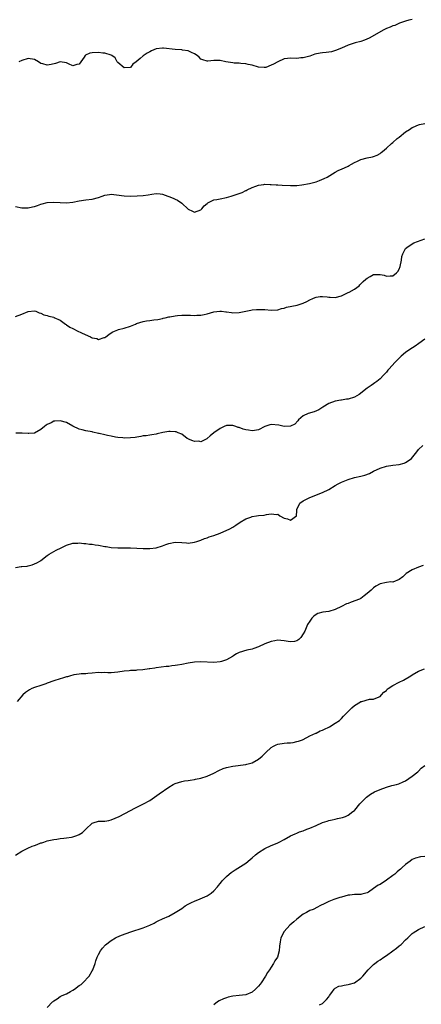
# Model space of a CAD drawing. Units: inches. Extents: x 2577000 to 2580000, y 1506000 to 1509000.
# Drawn here: x 2579452 to 2579578, y 1506776 to 1507084 of the extents above; entities that cross this region are included whole.
import ezdxf

# ---------------------------------------------------------------- set-up
doc = ezdxf.new("R2010")
doc.units = ezdxf.units.IN
doc.header["$MEASUREMENT"] = 0
doc.layers.add('LD25771506_10ft', color=71, linetype='Continuous')

msp = doc.modelspace()

# ---------------------------------------------------------------- linework, layer by layer
at = {"layer": 'LD25771506_10ft'}
for points, elevation in [([(2579575, 1507084.29), (2579574.04, 1507084.04), (2579573, 1507083.71), (2579571.07, 1507083.07), (2579569.58, 1507082.42), (2579569, 1507082.26), (2579568.16, 1507081.84), (2579567, 1507081.41), (2579566.2, 1507081), (2579561.61, 1507078.38), (2579560.18, 1507077.82), (2579559, 1507077.43), (2579557.19, 1507077), (2579555, 1507076.22), (2579553, 1507075.33), (2579552.1, 1507075), (2579551.36, 1507074.64), (2579549.83, 1507074.17), (2579548.11, 1507073.89), (2579547, 1507073.79), (2579546.3, 1507073.7), (2579544.61, 1507073.39), (2579543.59, 1507073), (2579543, 1507072.81), (2579541, 1507072.25), (2579540.22, 1507072.22), (2579539, 1507072.11), (2579537, 1507072.18), (2579536.03, 1507072.03), (2579535, 1507071.96), (2579533.09, 1507071), (2579531.66, 1507070.34), (2579531, 1507069.93), (2579529.29, 1507069.29), (2579529, 1507069.22), (2579528.74, 1507069.26), (2579527, 1507069.31), (2579525, 1507069.94), (2579523.8, 1507070.2), (2579523, 1507070.41), (2579521.46, 1507070.54), (2579521, 1507070.6), (2579519.35, 1507070.65), (2579519, 1507070.68), (2579516.79, 1507071), (2579515, 1507071.41), (2579513.41, 1507071.41), (2579513, 1507071.48), (2579511.22, 1507071.22), (2579511, 1507071.24), (2579509.6, 1507071.6), (2579509, 1507071.87), (2579508.44, 1507072.44), (2579507.83, 1507073), (2579507, 1507073.53), (2579506.08, 1507073.92), (2579505, 1507074.51), (2579503.28, 1507074.72), (2579503, 1507074.79), (2579501, 1507074.84), (2579497.27, 1507075.27), (2579497, 1507075.33), (2579495, 1507075.07), (2579493.56, 1507074.44), (2579493, 1507074.13), (2579492.24, 1507073.76), (2579491, 1507072.9), (2579490.02, 1507072.02), (2579488.8, 1507071), (2579487.76, 1507070.24), (2579487, 1507069.24), (2579485, 1507069.13), (2579483, 1507070.81), (2579482.83, 1507071), (2579482.24, 1507072.24), (2579481.16, 1507073), (2579481, 1507073.08), (2579480.91, 1507073.09), (2579479, 1507073.68), (2579478.3, 1507073.7), (2579477, 1507073.94), (2579475, 1507073.88), (2579474.27, 1507073.73), (2579472.92, 1507073.08), (2579472.83, 1507073), (2579472.52, 1507072.52), (2579471.45, 1507071), (2579471, 1507070.32), (2579470.2, 1507070.2), (2579469, 1507069.76), (2579467.59, 1507070.41), (2579467, 1507070.75), (2579465, 1507071.04), (2579463.51, 1507070.49), (2579462.17, 1507070.17), (2579461, 1507069.93), (2579459.58, 1507070.42), (2579459, 1507070.53), (2579458.19, 1507071), (2579457, 1507071.74), (2579455, 1507072.05), (2579453, 1507071.42), (2579452.09, 1507071)], 9080), ([(2579451, 1507025.75), (2579453, 1507025.4), (2579455, 1507025.39), (2579456.34, 1507025.66), (2579457, 1507025.82), (2579457.9, 1507026.1), (2579459, 1507026.52), (2579459.4, 1507026.6), (2579461, 1507027.04), (2579463, 1507027.14), (2579465, 1507026.99), (2579467, 1507026.95), (2579469, 1507027.18), (2579471, 1507027.54), (2579473, 1507027.81), (2579475, 1507028.1), (2579477, 1507028.63), (2579478.17, 1507029), (2579479, 1507029.31), (2579480.44, 1507029.55), (2579481, 1507029.6), (2579482.57, 1507029.43), (2579485, 1507029.06), (2579487, 1507029), (2579489.11, 1507029.11), (2579491, 1507029.26), (2579492.54, 1507029.46), (2579493.67, 1507029.67), (2579495, 1507029.83), (2579496.3, 1507029.7), (2579497, 1507029.68), (2579498.71, 1507029), (2579499, 1507028.9), (2579500.35, 1507028.35), (2579501, 1507028.02), (2579501.74, 1507027.74), (2579503, 1507026.78), (2579505, 1507024.92), (2579506.35, 1507024.35), (2579507, 1507023.95), (2579509, 1507024.73), (2579509.27, 1507025), (2579510.05, 1507025.95), (2579511, 1507026.74), (2579511.13, 1507026.87), (2579511.4, 1507027), (2579513, 1507027.85), (2579513.97, 1507027.97), (2579515, 1507028.2), (2579517, 1507028.59), (2579518.49, 1507029), (2579520.39, 1507029.61), (2579521, 1507029.85), (2579521.87, 1507030.13), (2579523, 1507030.75), (2579523.18, 1507030.82), (2579523.47, 1507031), (2579525, 1507031.75), (2579526.14, 1507032.14), (2579527, 1507032.48), (2579528.68, 1507032.68), (2579529, 1507032.76), (2579530.66, 1507032.66), (2579531, 1507032.69), (2579532.56, 1507032.56), (2579533, 1507032.56), (2579534.45, 1507032.45), (2579537, 1507032.31), (2579539, 1507032.36), (2579540.54, 1507032.54), (2579542.97, 1507032.97), (2579545, 1507033.53), (2579546.08, 1507033.92), (2579547.51, 1507034.49), (2579548.49, 1507035), (2579551, 1507036.54), (2579551.93, 1507037), (2579552.67, 1507037.33), (2579553, 1507037.46), (2579555, 1507038.35), (2579555.39, 1507038.61), (2579556.03, 1507039), (2579557, 1507039.53), (2579557.93, 1507039.93), (2579559, 1507040.48), (2579561, 1507041), (2579562.67, 1507041.33), (2579563, 1507041.42), (2579564.12, 1507041.88), (2579565, 1507042.35), (2579565.38, 1507042.62), (2579565.81, 1507043), (2579567, 1507043.98), (2579568.54, 1507045.46), (2579569, 1507045.83), (2579570.35, 1507047), (2579571, 1507047.49), (2579573, 1507049.1), (2579574.16, 1507049.84), (2579575, 1507050.48), (2579575.38, 1507050.62), (2579577, 1507051.27), (2579577.37, 1507051.37), (2579579, 1507051.7)], 9070), ([(2579451, 1506991.41), (2579453, 1506992.11), (2579455, 1506992.97), (2579457, 1506993.14), (2579457.37, 1506993), (2579458.48, 1506992.48), (2579459, 1506992.4), (2579459.91, 1506991.91), (2579461, 1506991.66), (2579461.49, 1506991.49), (2579463, 1506991.11), (2579463.08, 1506991.08), (2579465, 1506990.25), (2579466.7, 1506989), (2579466.87, 1506988.87), (2579467, 1506988.81), (2579468.06, 1506988.06), (2579469, 1506987.58), (2579469.41, 1506987.41), (2579470.17, 1506987), (2579471.88, 1506986.12), (2579474.48, 1506985), (2579474.83, 1506984.83), (2579475, 1506984.71), (2579476.47, 1506984.47), (2579477, 1506984.22), (2579478.75, 1506984.75), (2579479, 1506984.78), (2579479.33, 1506985), (2579480.27, 1506985.73), (2579481, 1506986.26), (2579481.47, 1506986.53), (2579483, 1506987.22), (2579483.28, 1506987.28), (2579485, 1506987.75), (2579487, 1506988.36), (2579488.53, 1506989), (2579488.87, 1506989.13), (2579491, 1506989.78), (2579492.02, 1506989.98), (2579493, 1506990.15), (2579494.29, 1506990.29), (2579495.55, 1506990.45), (2579497, 1506990.75), (2579497.2, 1506990.8), (2579497.82, 1506991), (2579499, 1506991.27), (2579499.31, 1506991.31), (2579501, 1506991.63), (2579501.68, 1506991.68), (2579503, 1506991.81), (2579503.82, 1506991.82), (2579505.79, 1506991.79), (2579507, 1506991.71), (2579507.76, 1506991.76), (2579509, 1506991.76), (2579510.03, 1506992.03), (2579511, 1506992.19), (2579513, 1506992.86), (2579514.93, 1506993.07), (2579515.46, 1506993), (2579516.78, 1506992.78), (2579517, 1506992.78), (2579518.57, 1506992.57), (2579519, 1506992.52), (2579521, 1506992.66), (2579523, 1506993.06), (2579524.64, 1506993.36), (2579525, 1506993.42), (2579526.43, 1506993.57), (2579527, 1506993.61), (2579529, 1506993.54), (2579531, 1506993.31), (2579533, 1506993.43), (2579534.18, 1506993.82), (2579535, 1506993.99), (2579535.74, 1506994.26), (2579537.39, 1506994.61), (2579539.08, 1506994.92), (2579539.39, 1506995), (2579541, 1506995.54), (2579542.11, 1506996.11), (2579543, 1506996.54), (2579544.03, 1506997), (2579544.67, 1506997.33), (2579545, 1506997.42), (2579546.33, 1506997.67), (2579547, 1506997.67), (2579548.48, 1506997.52), (2579549, 1506997.44), (2579549.42, 1506997.42), (2579551, 1506997.3), (2579553, 1506997.84), (2579553.74, 1506998.26), (2579555, 1506998.83), (2579555.33, 1506999), (2579557, 1506999.97), (2579558.43, 1507001), (2579558.7, 1507001.3), (2579559, 1507001.54), (2579559.69, 1507002.31), (2579560.57, 1507003), (2579561, 1507003.41), (2579561.87, 1507003.87), (2579563, 1507004.53), (2579565, 1507004.54), (2579566.25, 1507004.25), (2579567, 1507004.02), (2579568.12, 1507004.12), (2579569, 1507004.13), (2579570.16, 1507005), (2579570.55, 1507005.45), (2579571, 1507006.18), (2579571.31, 1507007), (2579571.69, 1507009), (2579571.85, 1507010.15), (2579572.08, 1507011), (2579573, 1507012.6), (2579573.32, 1507013), (2579575, 1507014.08), (2579575.6, 1507014.4), (2579579, 1507015.7)], 9060), ([(2579579, 1506984.24), (2579577.11, 1506982.89), (2579575.93, 1506982.07), (2579574.26, 1506981), (2579573, 1506980.09), (2579571.58, 1506979), (2579571, 1506978.38), (2579570.31, 1506977.69), (2579569.67, 1506977), (2579567.89, 1506975), (2579567.46, 1506974.54), (2579567, 1506973.98), (2579566.13, 1506973), (2579565, 1506971.88), (2579563.98, 1506971), (2579563.4, 1506970.6), (2579563, 1506970.3), (2579562.19, 1506969.81), (2579561, 1506968.99), (2579558.43, 1506967), (2579557, 1506966.15), (2579555, 1506965.49), (2579554.53, 1506965.47), (2579553, 1506965.22), (2579552.77, 1506965.23), (2579551, 1506964.93), (2579549, 1506964.13), (2579547.09, 1506963), (2579545.82, 1506962.18), (2579544.43, 1506961.57), (2579542.5, 1506961), (2579541, 1506960.3), (2579539.54, 1506959), (2579539.29, 1506958.71), (2579538.32, 1506957.68), (2579536.98, 1506957.02), (2579535, 1506956.96), (2579533.36, 1506957.36), (2579531, 1506957.54), (2579530.55, 1506957.45), (2579529, 1506956.94), (2579527, 1506955.9), (2579525.75, 1506955.75), (2579525, 1506955.61), (2579523.84, 1506955.84), (2579523, 1506955.95), (2579522.17, 1506956.17), (2579521, 1506956.61), (2579520.69, 1506956.69), (2579519.92, 1506957), (2579519, 1506957.31), (2579517, 1506957.29), (2579516.27, 1506957), (2579515, 1506956.38), (2579513.01, 1506954.99), (2579511.93, 1506954.07), (2579511, 1506953.24), (2579510.86, 1506953.14), (2579510.65, 1506953), (2579509, 1506952.22), (2579508.35, 1506952.35), (2579507, 1506952.28), (2579506.51, 1506952.51), (2579505.13, 1506953), (2579505, 1506953.07), (2579504.75, 1506953.25), (2579503, 1506954.54), (2579501.92, 1506955), (2579501.29, 1506955.29), (2579501, 1506955.34), (2579499.42, 1506955.42), (2579499, 1506955.42), (2579497.06, 1506955.06), (2579495.37, 1506954.63), (2579495, 1506954.56), (2579493.65, 1506954.35), (2579493, 1506954.27), (2579491.91, 1506954.09), (2579491, 1506954.01), (2579490.21, 1506953.79), (2579489, 1506953.66), (2579488.45, 1506953.55), (2579487, 1506953.4), (2579485, 1506953.34), (2579484.59, 1506953.41), (2579483, 1506953.54), (2579482.32, 1506953.68), (2579481, 1506953.89), (2579479.84, 1506954.16), (2579479, 1506954.31), (2579477.24, 1506954.76), (2579477, 1506954.8), (2579475.21, 1506955.21), (2579475, 1506955.28), (2579473, 1506955.64), (2579471.94, 1506955.94), (2579471, 1506956.15), (2579469, 1506957.08), (2579467, 1506958.17), (2579465, 1506958.77), (2579463.36, 1506958.64), (2579463, 1506958.6), (2579462.16, 1506958.16), (2579461, 1506957.6), (2579460.62, 1506957.38), (2579460.09, 1506957), (2579459, 1506956.04), (2579457, 1506954.91), (2579455.25, 1506954.75), (2579455, 1506954.74), (2579453.11, 1506954.89), (2579453, 1506954.91), (2579451.11, 1506954.89)], 9050), ([(2579451, 1506912.84), (2579452.87, 1506913.13), (2579453, 1506913.17), (2579454.67, 1506913.33), (2579455, 1506913.4), (2579456.27, 1506913.73), (2579457, 1506913.98), (2579457.69, 1506914.31), (2579458.87, 1506915), (2579459, 1506915.09), (2579461, 1506916.63), (2579461.53, 1506917), (2579463, 1506917.84), (2579463.76, 1506918.24), (2579465.31, 1506919), (2579467, 1506919.9), (2579469, 1506920.49), (2579470.51, 1506920.51), (2579471, 1506920.53), (2579472.36, 1506920.36), (2579473, 1506920.37), (2579474.15, 1506920.15), (2579475, 1506920.16), (2579475.94, 1506919.94), (2579477, 1506919.84), (2579479, 1506919.48), (2579479.44, 1506919.44), (2579481, 1506919.17), (2579483, 1506919.01), (2579485, 1506919), (2579487, 1506919.02), (2579489, 1506918.96), (2579491, 1506918.83), (2579493, 1506918.8), (2579495, 1506919.03), (2579497, 1506919.64), (2579498.03, 1506920.02), (2579499, 1506920.35), (2579501, 1506920.75), (2579503, 1506920.67), (2579504.54, 1506920.54), (2579505, 1506920.52), (2579507, 1506920.78), (2579507.7, 1506921), (2579509, 1506921.45), (2579510.1, 1506921.9), (2579511, 1506922.19), (2579511.57, 1506922.43), (2579513, 1506922.83), (2579515, 1506923.59), (2579518.06, 1506925), (2579519, 1506925.51), (2579519.91, 1506926.09), (2579521.23, 1506927), (2579523, 1506928.09), (2579524.63, 1506928.63), (2579525, 1506928.79), (2579526.38, 1506929), (2579527, 1506929.08), (2579528.76, 1506929.24), (2579529.46, 1506929.46), (2579531, 1506929.66), (2579532.59, 1506929.41), (2579533, 1506929.5), (2579533.67, 1506929), (2579535, 1506928.34), (2579536.08, 1506928.08), (2579537, 1506927.72), (2579538.88, 1506929), (2579539, 1506930.54), (2579539.02, 1506930.98), (2579539.9, 1506933), (2579541, 1506933.67), (2579543, 1506934.72), (2579547, 1506936.31), (2579549, 1506937.31), (2579551, 1506938.48), (2579551.94, 1506939), (2579553, 1506939.53), (2579555, 1506940.42), (2579557, 1506941.01), (2579559, 1506941.44), (2579560.22, 1506941.78), (2579561.69, 1506942.31), (2579563, 1506942.98), (2579565, 1506943.89), (2579567, 1506944.55), (2579569, 1506944.9), (2579571, 1506945.11), (2579572.51, 1506945.49), (2579573, 1506945.71), (2579573.81, 1506946.19), (2579574.81, 1506947), (2579576.51, 1506949), (2579577, 1506949.77), (2579578.33, 1506951)], 9040), ([(2579578.49, 1506913.51), (2579577, 1506913.01), (2579575, 1506912.15), (2579573.2, 1506911), (2579572.07, 1506909.93), (2579571, 1506909.13), (2579569, 1506908.33), (2579568.35, 1506908.35), (2579567, 1506908.21), (2579565, 1506907.76), (2579563.66, 1506907), (2579563, 1506906.54), (2579562.21, 1506905.79), (2579561, 1506904.72), (2579559.99, 1506903.99), (2579559, 1506903.22), (2579558.54, 1506903), (2579556, 1506902), (2579555, 1506901.65), (2579554.53, 1506901.47), (2579553, 1506900.64), (2579551, 1506899.68), (2579549, 1506899.14), (2579547.11, 1506898.89), (2579545.53, 1506898.47), (2579545, 1506898.2), (2579544.32, 1506897.68), (2579543.67, 1506897), (2579543, 1506896.13), (2579542.37, 1506895), (2579541.44, 1506893), (2579541, 1506892.13), (2579540.25, 1506891), (2579539.63, 1506890.37), (2579539, 1506889.93), (2579538.25, 1506889.75), (2579537, 1506889.64), (2579536.25, 1506889.75), (2579535, 1506889.98), (2579533.97, 1506890.03), (2579533, 1506890.1), (2579532.11, 1506889.89), (2579531, 1506889.72), (2579529, 1506889), (2579527, 1506888.04), (2579525.58, 1506887.58), (2579525, 1506887.37), (2579523.36, 1506887), (2579521, 1506886.27), (2579520.18, 1506885.82), (2579519, 1506885.11), (2579518.85, 1506885), (2579517, 1506883.95), (2579515.48, 1506883.48), (2579515, 1506883.31), (2579513, 1506883.13), (2579509, 1506883.35), (2579507, 1506883.24), (2579505.05, 1506882.95), (2579503, 1506882.53), (2579501.68, 1506882.32), (2579501, 1506882.19), (2579499.93, 1506882.07), (2579499, 1506881.94), (2579498.15, 1506881.85), (2579495, 1506881.45), (2579494.59, 1506881.41), (2579493, 1506881.16), (2579492.85, 1506881.15), (2579490.86, 1506880.86), (2579489, 1506880.71), (2579488.66, 1506880.66), (2579487, 1506880.62), (2579486.55, 1506880.55), (2579485, 1506880.41), (2579483, 1506880.1), (2579482.02, 1506880.02), (2579481, 1506879.96), (2579479.95, 1506879.95), (2579479, 1506879.99), (2579477.96, 1506879.96), (2579477, 1506879.98), (2579475, 1506879.8), (2579473.7, 1506879.7), (2579473, 1506879.61), (2579471.56, 1506879.56), (2579471, 1506879.51), (2579469.27, 1506879.27), (2579469, 1506879.22), (2579468.2, 1506879), (2579467.29, 1506878.71), (2579467, 1506878.65), (2579465.76, 1506878.24), (2579465, 1506878.05), (2579463, 1506877.41), (2579461, 1506876.66), (2579460.5, 1506876.5), (2579459, 1506875.96), (2579457, 1506875.33), (2579456.16, 1506875), (2579455.39, 1506874.61), (2579454.21, 1506873.79), (2579453.31, 1506873), (2579451.57, 1506871)], 9030), ([(2579451.09, 1506822.91), (2579453, 1506824.1), (2579454.66, 1506825), (2579454.87, 1506825.13), (2579456.3, 1506825.7), (2579457, 1506825.96), (2579457.81, 1506826.19), (2579459, 1506826.7), (2579459.24, 1506826.76), (2579459.9, 1506827), (2579461, 1506827.36), (2579463, 1506827.82), (2579463.94, 1506827.94), (2579465, 1506828.14), (2579466.21, 1506828.21), (2579467, 1506828.33), (2579468.52, 1506828.52), (2579469, 1506828.6), (2579470.2, 1506829), (2579471, 1506829.34), (2579472, 1506830), (2579473, 1506831.01), (2579475, 1506832.87), (2579475.35, 1506833), (2579477, 1506833.54), (2579478.48, 1506833.52), (2579479, 1506833.56), (2579480.26, 1506833.74), (2579481, 1506833.91), (2579483.44, 1506835), (2579487, 1506836.82), (2579488.38, 1506837.62), (2579489, 1506837.88), (2579491.07, 1506838.93), (2579493, 1506840.02), (2579494.51, 1506841), (2579495.96, 1506842.04), (2579499, 1506844.19), (2579500.37, 1506845), (2579501, 1506845.34), (2579503, 1506845.91), (2579503.91, 1506846.09), (2579505, 1506846.24), (2579505.6, 1506846.4), (2579507, 1506846.59), (2579507.32, 1506846.68), (2579509, 1506846.99), (2579511, 1506847.63), (2579513, 1506848.59), (2579514.58, 1506849.42), (2579516.01, 1506849.99), (2579517, 1506850.32), (2579519, 1506850.77), (2579523, 1506851.26), (2579523.37, 1506851.37), (2579525, 1506851.78), (2579527, 1506852.91), (2579528.14, 1506853.86), (2579529, 1506854.68), (2579529.31, 1506855), (2579531, 1506856.57), (2579531.66, 1506857), (2579532.57, 1506857.43), (2579533, 1506857.62), (2579535, 1506857.94), (2579536, 1506858), (2579537, 1506858.07), (2579537.82, 1506858.18), (2579539, 1506858.41), (2579539.46, 1506858.54), (2579540.79, 1506859), (2579541, 1506859.09), (2579543, 1506860.18), (2579544.92, 1506861.08), (2579545, 1506861.1), (2579546.26, 1506861.74), (2579547, 1506861.95), (2579547.68, 1506862.32), (2579549, 1506862.89), (2579549.21, 1506863), (2579551, 1506864.13), (2579552.28, 1506865), (2579552.63, 1506865.37), (2579553, 1506865.67), (2579553.62, 1506866.38), (2579555, 1506867.84), (2579556.17, 1506869), (2579557, 1506869.72), (2579558.88, 1506870.88), (2579559, 1506870.94), (2579559.06, 1506870.94), (2579559.29, 1506871), (2579561.72, 1506871.72), (2579563, 1506871.69), (2579564.17, 1506872.17), (2579565, 1506872.57), (2579565.49, 1506873), (2579566.17, 1506873.83), (2579567, 1506874.43), (2579567.23, 1506874.77), (2579567.52, 1506875), (2579569, 1506875.91), (2579571.02, 1506877), (2579572.37, 1506877.63), (2579574.58, 1506879), (2579575, 1506879.31), (2579577, 1506880.47), (2579578.87, 1506881.13)], 9020), ([(2579461, 1506775.23), (2579462.64, 1506777), (2579462.84, 1506777.16), (2579463, 1506777.33), (2579464.04, 1506777.96), (2579465, 1506778.66), (2579465.24, 1506778.76), (2579465.69, 1506779), (2579467, 1506779.52), (2579468.21, 1506780.21), (2579469, 1506780.62), (2579469.48, 1506781), (2579471, 1506782.11), (2579471.53, 1506782.47), (2579472.05, 1506783), (2579474.04, 1506785), (2579475, 1506786.69), (2579475.2, 1506787), (2579475.92, 1506789), (2579476.18, 1506789.82), (2579476.63, 1506791), (2579477, 1506791.81), (2579477.67, 1506793), (2579478.22, 1506793.78), (2579479.18, 1506794.82), (2579481, 1506796.21), (2579482.36, 1506797), (2579482.77, 1506797.23), (2579484.16, 1506797.84), (2579487.08, 1506798.92), (2579491, 1506800.17), (2579493, 1506800.96), (2579494.35, 1506801.65), (2579495, 1506802), (2579495.69, 1506802.31), (2579497, 1506802.95), (2579499, 1506803.86), (2579501, 1506804.92), (2579503, 1506806.26), (2579504.06, 1506807), (2579505, 1506807.55), (2579506.05, 1506808.05), (2579507, 1506808.53), (2579508.78, 1506809.22), (2579511, 1506810.22), (2579512.18, 1506811), (2579513, 1506811.71), (2579514.17, 1506813), (2579514.55, 1506813.45), (2579515, 1506814.02), (2579515.41, 1506814.59), (2579515.74, 1506815), (2579517, 1506816.21), (2579517.88, 1506817), (2579518.51, 1506817.49), (2579519.7, 1506818.3), (2579523, 1506820.37), (2579524.44, 1506821.56), (2579525, 1506822.08), (2579526.05, 1506823), (2579527, 1506823.74), (2579529.01, 1506825), (2579531, 1506825.89), (2579531.79, 1506826.21), (2579533, 1506826.75), (2579533.46, 1506827), (2579535, 1506827.75), (2579537, 1506828.89), (2579538.44, 1506829.56), (2579539, 1506829.78), (2579539.85, 1506830.15), (2579541, 1506830.53), (2579542.1, 1506831), (2579543, 1506831.31), (2579545, 1506832.17), (2579547, 1506833.1), (2579548.45, 1506833.55), (2579549, 1506833.77), (2579550.04, 1506833.96), (2579551, 1506834.2), (2579551.68, 1506834.32), (2579553.3, 1506834.7), (2579554.17, 1506835), (2579555, 1506835.36), (2579556.53, 1506836.53), (2579557, 1506836.86), (2579557.15, 1506837), (2579558.7, 1506839), (2579559, 1506839.3), (2579560.78, 1506841), (2579562.01, 1506841.99), (2579563.26, 1506842.74), (2579565, 1506843.47), (2579567, 1506844.18), (2579568.7, 1506844.7), (2579570.15, 1506845), (2579570.82, 1506845.18), (2579572.19, 1506845.81), (2579573, 1506846.16), (2579575, 1506847.6), (2579576.77, 1506849), (2579576.89, 1506849.11), (2579577, 1506849.18), (2579577.89, 1506850.11), (2579579, 1506850.89)], 9010), ([(2579579, 1506822.48), (2579577.67, 1506822.33), (2579576.03, 1506821.97), (2579575, 1506821.49), (2579574.39, 1506821), (2579573, 1506820.01), (2579571.96, 1506819), (2579571.44, 1506818.56), (2579571, 1506818.24), (2579570.35, 1506817.65), (2579569.61, 1506817), (2579569, 1506816.5), (2579567, 1506815.04), (2579565, 1506813.77), (2579564.44, 1506813.56), (2579563, 1506812.5), (2579561.35, 1506811.35), (2579561, 1506811.14), (2579560.56, 1506811), (2579559.29, 1506810.71), (2579559, 1506810.62), (2579557.39, 1506810.61), (2579557, 1506810.63), (2579555.6, 1506810.4), (2579555, 1506810.38), (2579553.98, 1506810.02), (2579553, 1506809.79), (2579552.39, 1506809.61), (2579550.57, 1506809), (2579549, 1506808.38), (2579547.73, 1506807.73), (2579546.22, 1506807), (2579545.42, 1506806.58), (2579544.07, 1506805.93), (2579543, 1506805.57), (2579542, 1506805), (2579541, 1506804.47), (2579539, 1506802.91), (2579538, 1506802), (2579536.79, 1506801), (2579535.01, 1506799), (2579534.03, 1506797), (2579533.81, 1506795.81), (2579533.53, 1506794.47), (2579533.48, 1506793), (2579532.91, 1506791), (2579532.11, 1506789.89), (2579531.74, 1506789), (2579531, 1506787.91), (2579530.43, 1506787), (2579529.83, 1506786.17), (2579529.17, 1506785), (2579527.84, 1506783), (2579527.49, 1506782.51), (2579527, 1506781.87), (2579526.1, 1506781), (2579525, 1506780.03), (2579523, 1506779.24), (2579521, 1506779.01), (2579519, 1506778.79), (2579517.56, 1506778.44), (2579517, 1506778.28), (2579516.07, 1506777.93), (2579514.69, 1506777.31), (2579514.17, 1506777), (2579513, 1506776.12)], 9000), ([(2579546.11, 1506776.11), (2579547, 1506776.54), (2579547.5, 1506777), (2579548.3, 1506777.7), (2579549, 1506778.59), (2579549.22, 1506779), (2579549.97, 1506779.97), (2579550.71, 1506781), (2579551, 1506781.26), (2579552.09, 1506781.91), (2579553, 1506782.06), (2579553.75, 1506782.25), (2579555, 1506782.42), (2579555.47, 1506782.53), (2579557, 1506783), (2579559, 1506784.38), (2579559.64, 1506785), (2579561.33, 1506787), (2579563, 1506788.72), (2579563.33, 1506789), (2579564.3, 1506789.7), (2579565, 1506790.13), (2579566.17, 1506791), (2579567, 1506791.55), (2579568.96, 1506793), (2579570.16, 1506793.84), (2579571, 1506794.51), (2579571.29, 1506794.71), (2579571.62, 1506795), (2579573, 1506796.41), (2579573.67, 1506797), (2579575, 1506798.36), (2579575.37, 1506798.63), (2579577, 1506799.69), (2579579, 1506800.55)], 8990)]:
    msp.add_lwpolyline(points, dxfattribs=dict(at, elevation=elevation))

doc.saveas('drawing.dxf')
